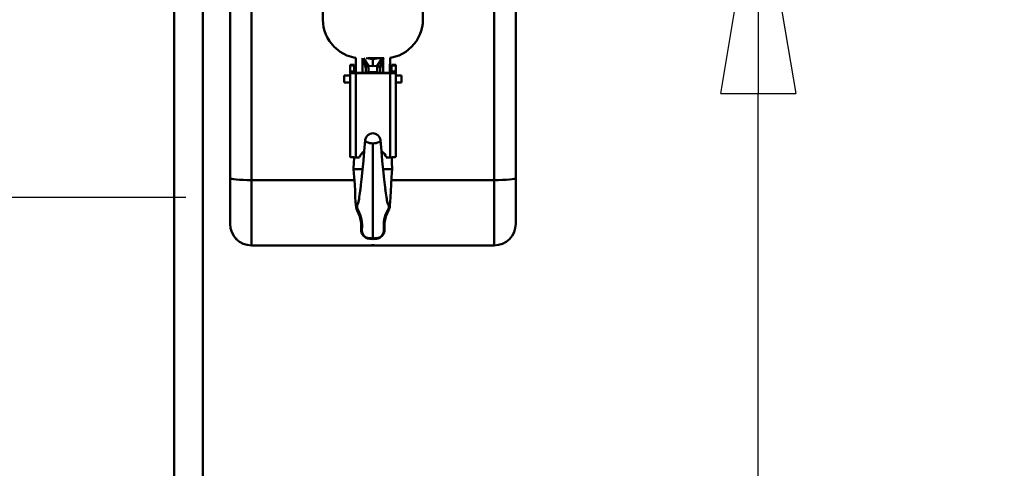
# Model space of a CAD drawing. Units: millimetres. Extents: x 59 to 11996, y 24 to 8424.
# Drawn here: x 3006 to 3321, y 2209 to 2353 of the extents above; entities that cross this region are included whole.
import ezdxf

# ---------------------------------------------------------------- set-up
doc = ezdxf.new("R2010")
doc.units = ezdxf.units.MM
doc.header["$MEASUREMENT"] = 0
doc.layers.add('(1) Shape lines', color=7, linetype='Continuous', lineweight=35)
doc.layers.add('(6) Dimensions', color=7, linetype='Continuous', lineweight=35)
doc.styles.add('Arial', font='ARIAL.TTF')
doc.dimstyles.new('Vertex Style', dxfattribs={"dimscale": 20, "dimtxt": 0.18, "dimasz": 3.6, "dimexe": 1.8, "dimexo": 0.0625, "dimgap": 1.7, "dimtad": 1, "dimdec": 1, "dimdsep": 46, "dimtxsty": 'Arial', "dimblk1": 'CLOSED', "dimblk2": 'CLOSED', "dimsah": 1, "dimcen": 0.09, "dimdle": 1.8, "dimclrd": 9, "dimclre": 9, "dimadec": 1, "dimazin": 2, "dimtfac": 0.65, "dimtdec": 4, "dimtmove": 0, "dimatfit": 3, "dimfxl": 0, "dimtolj": 1, "dimtzin": 0, "dimlwd": 25, "dimlwe": 25, "dimarcsym": 0})

# ---------------------------------------------------------------- blocks, each defined once
blk = doc.blocks.new('_Closed')
at = {"color": 0, "linetype": 'ByBlock', "lineweight": -2}
for p, q in [((-1, 0.166667), (0, 0)), ((-1, 0.166667), (-1, -0.166667)), ((0, 0), (-1, -0.166667)), ((0, 0), (-1, 0))]:
    blk.add_line(p, q, dxfattribs=at)
blk = doc.blocks.new('*D2279')
at = {"layer": '(6) Dimensions', "color": 9, "lineweight": 25}
for p, q in [((5628.68, 2444.68), (5764.95, 2444.68)), ((5728.95, 2372.68), (5728.95, 1322.58)), ((1622.08, 1250.58), (5764.95, 1250.58))]:
    blk.add_line(p, q, dxfattribs=at)
at = {"layer": 'Defpoints', "color": 0}
for p in [(5568.68, 2444.68), (1562.08, 1250.58), (5728.95, 1250.58)]:
    blk.add_point(p, dxfattribs=at)
at = {"layer": '(6) Dimensions', "color": 9, "lineweight": 25, "xscale": 72, "yscale": 72, "zscale": 72}
for p, rotation in [((5728.95, 2444.68), 90), ((5728.95, 1250.58), 270)]:
    blk.add_blockref('_Closed', p, dxfattribs=dict(at, rotation=rotation))
at = {"layer": '(6) Dimensions', "color": 0, "lineweight": 35, "insert": (5662.59, 1626.86), "char_height": 70, "attachment_point": 5, "rotation": 90, "style": 'Arial'}
blk.add_mtext('\\A1;3287', dxfattribs=at)
blk = doc.blocks.new('*D2287')
at = {"layer": '(6) Dimensions', "color": 9, "lineweight": 25}
for p, q in [((1193.47, 2353.57), (1193.47, 2512.73)), ((4652.91, 2504.68), (4652.91, 2512.73)), ((1265.47, 2476.73), (4580.91, 2476.73))]:
    blk.add_line(p, q, dxfattribs=at)
at = {"layer": 'Defpoints', "color": 0}
for p in [(4652.91, 2476.73), (4652.91, 2444.68), (1193.47, 2293.57)]:
    blk.add_point(p, dxfattribs=at)
at = {"layer": '(6) Dimensions', "color": 9, "lineweight": 25, "xscale": 72, "yscale": 72, "zscale": 72, "rotation": 180}
blk.add_blockref('_Closed', (1193.47, 2476.73), dxfattribs=at)
at = {"layer": '(6) Dimensions', "color": 9, "lineweight": 25, "xscale": 72, "yscale": 72, "zscale": 72}
blk.add_blockref('_Closed', (4652.91, 2476.73), dxfattribs=at)
at = {"layer": '(6) Dimensions', "color": 0, "lineweight": 35, "insert": (2923.19, 2542.95), "char_height": 70, "attachment_point": 5, "style": 'Arial'}
blk.add_mtext('\\A1;7555', dxfattribs=at)
blk = doc.blocks.new('*D2289')
at = {"layer": '(6) Dimensions', "color": 9, "lineweight": 25}
for p, q in [((3178.93, 2400.87), (3278.48, 2400.87)), ((3242.48, 1786.62), (3242.48, 2328.87)), ((3119.32, 1714.62), (3278.48, 1714.62))]:
    blk.add_line(p, q, dxfattribs=at)
at = {"layer": 'Defpoints', "color": 0}
for p in [(3118.93, 2400.87), (3242.48, 2400.87), (3059.32, 1714.62)]:
    blk.add_point(p, dxfattribs=at)
at = {"layer": '(6) Dimensions', "color": 9, "lineweight": 25, "xscale": 72, "yscale": 72, "zscale": 72}
for p, rotation in [((3242.48, 2400.87), 90), ((3242.48, 1714.62), 270)]:
    blk.add_blockref('_Closed', p, dxfattribs=dict(at, rotation=rotation))
at = {"layer": '(6) Dimensions', "color": 0, "lineweight": 35, "insert": (3176.12, 1949.01), "char_height": 70, "attachment_point": 5, "rotation": 90, "style": 'Arial'}
blk.add_mtext('\\A1;2178', dxfattribs=at)
blk = doc.blocks.new('*D2291')
at = {"layer": '(6) Dimensions', "color": 9, "lineweight": 25}
for p, q in [((3058.93, 2517.18), (2808.19, 2517.18)), ((2844.19, 2445.18), (2844.19, 1322.58)), ((1622.08, 1250.58), (2880.19, 1250.58))]:
    blk.add_line(p, q, dxfattribs=at)
at = {"layer": 'Defpoints', "color": 0}
for p in [(3118.93, 2517.18), (1562.08, 1250.58), (2844.19, 1250.58)]:
    blk.add_point(p, dxfattribs=at)
at = {"layer": '(6) Dimensions', "color": 9, "lineweight": 25, "xscale": 72, "yscale": 72, "zscale": 72}
for p, rotation in [((2844.19, 2517.18), 90), ((2844.19, 1250.58), 270)]:
    blk.add_blockref('_Closed', p, dxfattribs=dict(at, rotation=rotation))
at = {"layer": '(6) Dimensions', "color": 0, "lineweight": 35, "insert": (2777.83, 1723.86), "char_height": 70, "attachment_point": 5, "rotation": 90, "style": 'Arial'}
blk.add_mtext('\\A1;3445', dxfattribs=at)
blk = doc.blocks.new('*D2292')
at = {"layer": '(6) Dimensions', "color": 9, "lineweight": 25}
for p, q in [((3058.93, 2295.55), (2899.77, 2295.55)), ((2935.77, 2223.55), (2935.77, 1322.58)), ((1622.08, 1250.58), (2971.77, 1250.58))]:
    blk.add_line(p, q, dxfattribs=at)
at = {"layer": 'Defpoints', "color": 0}
for p in [(3118.93, 2295.55), (1562.08, 1250.58), (2935.77, 1250.58)]:
    blk.add_point(p, dxfattribs=at)
at = {"layer": '(6) Dimensions', "color": 9, "lineweight": 25, "xscale": 72, "yscale": 72, "zscale": 72}
for p, rotation in [((2935.77, 2295.55), 90), ((2935.77, 1250.58), 270)]:
    blk.add_blockref('_Closed', p, dxfattribs=dict(at, rotation=rotation))
at = {"layer": '(6) Dimensions', "color": 0, "lineweight": 35, "insert": (2859.3, 1657.38), "char_height": 70, "attachment_point": 5, "rotation": 90, "style": 'Arial'}
blk.add_mtext('\\A1;2961(3000)', dxfattribs=at)
blk = doc.blocks.new('Crane_WorkSt_1_ad7bd946-90f3-49ea-9936-10841e6f7844')
at = {"layer": '(1) Shape lines', "color": 7, "linetype": 'Continuous', "lineweight": 50, "ltscale": 60}
for p, q in [((3760.85, 1629.78), (3760.85, 2592.73)), ((3780.85, 2592.73), (3780.85, 1629.78)), ((3800, 2575.37), (3800, 2395.67)), ((3815, 2394.36), (3815, 2574.06)), ((3985, 2574.06), (3985, 2394.36)), ((4000, 2395.67), (4000, 2575.37)), ((3884, 2475.12), (3887, 2475.12)), ((3884, 2474.67), (3884, 2475.08)), ((3884, 2475.08), (3887, 2475.08)), ((3884, 2474.67), (3887, 2474.67)), ((3884, 2473.08), (3884, 2474.67)), ((3887, 2474.67), (3887, 2475.08)), ((3887, 2470.36), (3887, 2474.67)), ((3913, 2475.12), (3916, 2475.12)), ((3913, 2475.08), (3913, 2474.67)), ((3913, 2475.08), (3916, 2475.08)), ((3913, 2474.67), (3913, 2470.36)), ((3913, 2474.67), (3916, 2474.67)), ((3916, 2474.67), (3916, 2475.08)), ((3916, 2473.08), (3916, 2474.67)), ((3884, 2473.08), (3884, 2410.64)), ((3884.13, 2469.36), (3884.13, 2470.36)), ((3884.13, 2470.36), (3887, 2470.36)), ((3884.13, 2469.36), (3887, 2469.36)), ((3887, 2469.36), (3887, 2470.36)), ((3888, 2469.36), (3912, 2469.36)), ((3888, 2469.12), (3912, 2469.12)), ((3888, 2410.31), (3888, 2469.12)), ((3895, 2472.38), (3895, 2469.36)), ((3897, 2469.88), (3897, 2474.11)), ((3897, 2469.88), (3903, 2469.88)), ((3897, 2469.38), (3897, 2469.88)), ((3903, 2474.11), (3903, 2469.88)), ((3903, 2469.88), (3903, 2469.38)), ((3905, 2469.36), (3905, 2472.38)), ((3912, 2469.12), (3912, 2410.31)), ((3913, 2470.36), (3913, 2469.36)), ((3913, 2470.36), (3915.87, 2470.36)), ((3913, 2469.36), (3915.87, 2469.36)), ((3915.87, 2470.36), (3915.87, 2469.36)), ((3916, 2410.64), (3916, 2473.08)), ((3880, 2467.67), (3884, 2467.67)), ((3884, 2462.57), (3880, 2462.57)), ((3916, 2467.67), (3920, 2467.67)), ((3920, 2462.57), (3916, 2462.57)), ((3888, 2410.31), (3890.63, 2410.31)), ((3909.37, 2410.31), (3912, 2410.31)), ((3892.83, 2402.12), (3889.39, 2402.12)), ((3907.17, 2402.12), (3910.61, 2402.12)), ((3800, 2395.67), (3800, 2363.99)), ((3815, 2349.11), (3815, 2394.36)), ((3815, 2394.36), (3887.1, 2394.36)), ((3912.9, 2394.36), (3985, 2394.36)), ((3985, 2394.36), (3985, 2349.11)), ((4000, 2363.99), (4000, 2395.67)), ((3985, 2348.72), (3815, 2348.72))]:
    blk.add_line(p, q, dxfattribs=at)
at = {"layer": '(1) Shape lines', "color": 7, "linetype": 'Continuous', "lineweight": 50, "ltscale": 20}
for p, q in [((3865, 2506.62), (3865.01, 2512.65)), ((3935, 2512.62), (3935, 2506.62)), ((3865.13, 2503.97), (3865, 2506.62)), ((3935, 2506.62), (3934.87, 2503.97)), ((3867.06, 2496.29), (3866.17, 2498.78)), ((3887.97, 2477.89), (3887.99, 2480.03)), ((3888.01, 2473.62), (3887.97, 2477.89)), ((3888, 2469.36), (3888.01, 2473.62)), ((3910.98, 2469.36), (3910.98, 2469.36)), ((3911.99, 2473.62), (3911.99, 2469.36)), ((3893.91, 2414.7), (3894.57, 2422.41)), ((3905.43, 2422.41), (3906.09, 2414.7)), ((3906.09, 2414.7), (3906.6, 2407.93)), ((3886.46, 2402.12), (3886.67, 2406.85)), ((3886.67, 2406.85), (3886.8, 2409.15)), ((3886.8, 2409.15), (3886.87, 2410.33)), ((3906.6, 2407.93), (3907.21, 2401.57)), ((3913.13, 2410.33), (3913.2, 2409.15)), ((3913.2, 2409.15), (3913.33, 2406.85)), ((3913.33, 2406.85), (3913.54, 2402.12)), ((3886.43, 2402.12), (3886.55, 2404.09)), ((3886.96, 2396.49), (3886.43, 2402.12)), ((3892.06, 2394.86), (3892.79, 2401.57)), ((3907.21, 2401.57), (3907.94, 2394.86)), ((3913.57, 2402.12), (3913.04, 2396.49)), ((3913.45, 2404.09), (3913.57, 2402.12)), ((3887.3, 2391.34), (3886.96, 2396.49)), ((3891.65, 2391.18), (3892.06, 2394.86)), ((3913.04, 2396.49), (3912.7, 2391.34)), ((3887.51, 2386.63), (3887.3, 2391.34)), ((3887.67, 2382.45), (3887.51, 2386.63)), ((3890.93, 2385.34), (3891.15, 2386.94)), ((3891.15, 2386.94), (3891.29, 2388.01)), ((3891.24, 2387.59), (3891.65, 2391.18)), ((3912.49, 2386.63), (3912.33, 2382.45)), ((3912.7, 2391.34), (3912.49, 2386.63)), ((3887.82, 2379.12), (3887.67, 2382.45)), ((3888.03, 2376.89), (3887.82, 2379.12)), ((3890.31, 2381.22), (3890.51, 2382.46)), ((3910.29, 2378.41), (3911.01, 2376.94)), ((3912.18, 2379.12), (3911.97, 2376.89)), ((3912.33, 2382.45), (3912.18, 2379.12)), ((3888.2, 2375.46), (3888.03, 2376.89)), ((3890.87, 2369), (3889.01, 2373.13)), ((3910.99, 2373.13), (3909.13, 2369)), ((3911.46, 2374.34), (3910.99, 2373.13)), ((3911.8, 2375.46), (3911.46, 2374.34)), ((3911.97, 2376.89), (3911.8, 2375.46)), ((3891.83, 2364.58), (3890.87, 2369)), ((3891.94, 2362.32), (3891.83, 2364.58)), ((3908.17, 2364.58), (3908.06, 2362.32)), ((3909.13, 2369), (3908.17, 2364.58)), ((3891.74, 2360.48), (3891.75, 2361.73)), ((3891.84, 2358.71), (3891.74, 2360.48)), ((3891.75, 2361.73), (3891.85, 2364.1)), ((3892.28, 2357.12), (3891.84, 2358.71)), ((3908.15, 2364.1), (3908.25, 2361.73)), ((3893.26, 2355.61), (3892.28, 2357.12)), ((3898.79, 2353.24), (3897.57, 2353.37)), ((3900, 2353.15), (3898.79, 2353.24)), ((3903.7, 2353.59), (3902.43, 2353.37)), ((3905.19, 2354.2), (3903.7, 2353.59))]:
    blk.add_line(p, q, dxfattribs=at)
for points in [[(3866.17, 2498.78), (3865.52, 2501.35), (3865.13, 2503.97)], [(3934.87, 2503.97), (3934.48, 2501.35), (3933.84, 2498.78)], [(3881.67, 2481.67), (3877, 2484.17), (3872.91, 2487.53), (3869.55, 2491.62), (3868.19, 2493.89), (3867.06, 2496.29)], [(3933.84, 2498.78), (3932.94, 2496.28), (3931.81, 2493.89), (3930.45, 2491.62)], [(3930.45, 2491.62), (3927.09, 2487.52), (3923, 2484.17)], [(3887.99, 2480.02), (3886.73, 2480.14), (3881.67, 2481.67)], [(3923, 2484.17), (3918.33, 2481.67), (3913.27, 2480.14), (3912.01, 2480.01)], [(3912.01, 2480.02), (3912.03, 2477.89), (3911.99, 2473.62)], [(3892.79, 2401.57), (3893.4, 2407.93), (3893.91, 2414.7)], [(3907.94, 2394.86), (3908.35, 2391.18), (3908.76, 2387.59)], [(3890.51, 2382.46), (3890.72, 2383.84), (3890.93, 2385.34)], [(3908.71, 2388.01), (3908.85, 2386.94), (3909.07, 2385.34), (3909.28, 2383.84), (3909.49, 2382.46), (3909.69, 2381.22), (3909.89, 2380.12), (3910.29, 2378.41)], [(3888.99, 2376.94), (3889.71, 2378.41), (3890.11, 2380.12), (3890.31, 2381.22)], [(3889.01, 2373.13), (3888.54, 2374.34), (3888.2, 2375.46)], [(3908.25, 2361.73), (3908.26, 2360.48), (3908.16, 2358.71), (3907.72, 2357.12)], [(3897.57, 2353.37), (3896.3, 2353.59), (3894.81, 2354.2), (3893.26, 2355.61)], [(3902.43, 2353.37), (3901.21, 2353.24), (3900, 2353.15)], [(3907.72, 2357.12), (3906.74, 2355.61), (3905.19, 2354.2)]]:
    blk.add_lwpolyline(points, dxfattribs=at)
at = {"layer": '(1) Shape lines', "color": 7, "linetype": 'Continuous', "lineweight": 50, "ltscale": 60}
for points in [[(3892.79, 2479.81), (3892.77, 2469.36)], [(3893.1, 2479.79), (3894.99, 2472.61)], [(3896.99, 2474.35), (3893.53, 2479.76)], [(3900, 2478.97), (3895.4, 2479.67)], [(3896.59, 2479.62), (3903.92, 2479.62), (3907.62, 2479.62), (3907.46, 2479.62), (3903.4, 2479.62)], [(3904.6, 2479.67), (3900, 2478.97)], [(3900, 2479.62), (3900, 2478.97)], [(3900, 2474.21), (3900, 2478.97)], [(3906.47, 2479.76), (3903.01, 2474.35)], [(3905.01, 2472.61), (3906.9, 2479.78)], [(3907.23, 2469.36), (3907.21, 2479.81)], [(3884.13, 2470.36), (3884, 2473.08)], [(3894.99, 2472.61), (3895, 2472.38)], [(3896.99, 2474.35), (3900, 2474.21)], [(3897, 2474.11), (3896.99, 2474.35)], [(3900, 2474.21), (3903.01, 2474.35)], [(3903.01, 2474.35), (3903, 2474.11)], [(3905, 2472.38), (3905.01, 2472.61)], [(3916, 2473.08), (3915.87, 2470.36)], [(3880, 2462.57), (3880, 2462.57), (3880, 2467.66)], [(3920, 2462.57), (3920, 2462.57), (3920, 2467.66)], [(3900, 2420.09), (3900, 2379.98), (3900, 2362.16), (3900, 2356.53), (3900, 2353.63)], [(3889.39, 2402.12), (3886.43, 2402.12), (3886.43, 2402.12)], [(3910.61, 2402.12), (3913.57, 2402.12), (3913.57, 2402.12)], [(3900, 2353.63), (3900, 2353.15)], [(3899.03, 2348.86), (3900.97, 2348.86)]]:
    blk.add_lwpolyline(points, dxfattribs=at)
for centre, radius, start, end in [((3900, 2421.62), 5.5, 10.11751, 169.88249), ((3894.39, 2375.94), 5.5, 145.92703, 165.07895), ((3905.61, 2375.94), 5.5, 14.92105, 34.07297), ((3894.39, 2375.94), 5.5, 165.07895, 209.283), ((3870.41, 2362.49), 22, 353.217, 29.283), ((3929.59, 2362.49), 22, 150.717, 186.783), ((3905.61, 2375.94), 5.5, 330.717, 14.92105), ((3815, 2363.72), 15, 180, 270), ((3897.72, 2359.24), 5.5, 173.217, 184.30775), ((3897.72, 2359.24), 5.5, 184.30775, 264.42238), ((3902.28, 2359.24), 5.5, 275.57762, 355.69225), ((3902.28, 2359.24), 5.5, 355.69225, 6.783), ((3985, 2363.72), 15, 270, 0), ((3900, 2382.63), 29, 264.42238, 270), ((3900, 2382.63), 29, 270, 275.57762)]:
    blk.add_arc(centre, radius, start, end, dxfattribs=at)
for centre, major_axis, ratio, start_param, end_param in [((3888, 2469.44), (-4, 0), 0.081918, 0.25268, 1.570796), ((3888, 2469.44), (-1, 0), 0.081918, 0, 1.570796), ((3896.99, 2472.62), (1.99, 0.2), 0.864897, 1.482641, 3.028063), ((3897, 2472.38), (-2, 0), 0.866025, 4.712389, 6.283185), ((3897, 2468.15), (-2, 0), 0.866025, 4.712389, 5.502468), ((3903, 2472.38), (2, 0), 0.866025, 0, 1.570796), ((3903, 2468.15), (2, 0), 0.866025, 0.780717, 1.570796), ((3903.01, 2472.62), (1.99, -0.2), 0.864897, 0.113529, 1.658952), ((3912, 2469.44), (1, 0), 0.081918, 4.712389, 6.283185), ((3912, 2469.44), (4, 0), 0.081918, 4.712389, 6.030505), ((3900, 2422.41), (-5.43, 0), 0.427299, 6.086836, 7.853982), ((3900, 2422.41), (5.43, 0), 0.427299, 4.712389, 6.479535), ((3900, 2406.83), (10, 0), 0.996639, 2.231132, 2.784022), ((3900, 2406.83), (10, 0), 0.996639, 0.357571, 0.910461), ((3888, 2410.64), (-4, 0), 0.081918, 0, 1.570796), ((3912, 2410.64), (4, 0), 0.081918, 4.712389, 6.283185), ((3815, 2395.67), (-15, 0), 0.087156, 0, 1.570796), ((3985, 2395.67), (15, 0), 0.087156, 4.712389, 6.283185), ((3815, 2364.25), (-15, 0), 0.984808, 0.828158, 0.834775)]:
    blk.add_ellipse(centre, major_axis=major_axis, ratio=ratio, start_param=start_param, end_param=end_param, dxfattribs=at)

msp = doc.modelspace()

# ---------------------------------------------------------------- block references
at = {"color": 7, "linetype": 'ByBlock', "xscale": 0.4578973206351392, "yscale": 0.4578973206351392}
msp.add_blockref('Crane_WorkSt_1_ad7bd946-90f3-49ea-9936-10841e6f7844', (1333.13, 1204.79), dxfattribs=at)

# ---------------------------------------------------------------- dimensions: what is measured, and where the dimension line sits
at = {"layer": '(6) Dimensions', "color": 7, "lineweight": 35}
dim = msp.add_linear_dim(base=(4652.91, 2476.73), p1=(1193.47, 2293.57), p2=(4652.91, 2444.68), dimstyle='Vertex Style', override={"dimtxt": 3.5, "dimexo": 3, "dimgap": 1.53125, "dimdec": 0, "dimlfac": 2.183881, "dimtxsty": 'Arial', "dimcen": 0}, dxfattribs=at)
dim.commit()
dim.dimension.update_dxf_attribs({"geometry": '*D2287', "text_midpoint": (2923.19, 2476.73), "dimtype": 160})
for base, p1, p2, override, picture, middle in [((2844.19, 1250.58), (3118.93, 2517.18), (1562.08, 1250.58), {"dimtxt": 3.5, "dimexo": 3, "dimgap": 1.53125, "dimdec": 0, "dimlfac": 2.719886, "dimtxsty": 'Arial', "dimcen": 0}, '*D2291', (2844.19, 1723.86)), ((5728.95, 1250.58), (5568.68, 2444.68), (1562.08, 1250.58), {"dimtxt": 3.5, "dimexo": 3, "dimgap": 1.53125, "dimdec": 0, "dimlfac": 2.752705, "dimtxsty": 'Arial', "dimcen": 0}, '*D2279', (5728.95, 1626.86)), ((3242.48, 2400.87), (3059.32, 1714.62), (3118.93, 2400.87), {"dimtxt": 3.5, "dimexo": 3, "dimgap": 1.53125, "dimdec": 0, "dimlfac": 3.173775, "dimtxsty": 'Arial', "dimcen": 0}, '*D2289', (3242.48, 1949.01)), ((2935.77, 1250.58), (3118.93, 2295.55), (1562.08, 1250.58), {"dimtxt": 3.5, "dimexo": 3, "dimgap": 1.53125, "dimdec": 0, "dimlfac": 2.833561, "dimpost": '<>(3000)', "dimtxsty": 'Arial', "dimcen": 0}, '*D2292', (2935.77, 1657.38))]:
    dim = msp.add_linear_dim(base=base, p1=p1, p2=p2, angle=90, dimstyle='Vertex Style', override=override, dxfattribs=at)
    dim.commit()
    dim.dimension.update_dxf_attribs({"geometry": picture, "text_midpoint": middle, "dimtype": 160})

doc.saveas('drawing.dxf')
